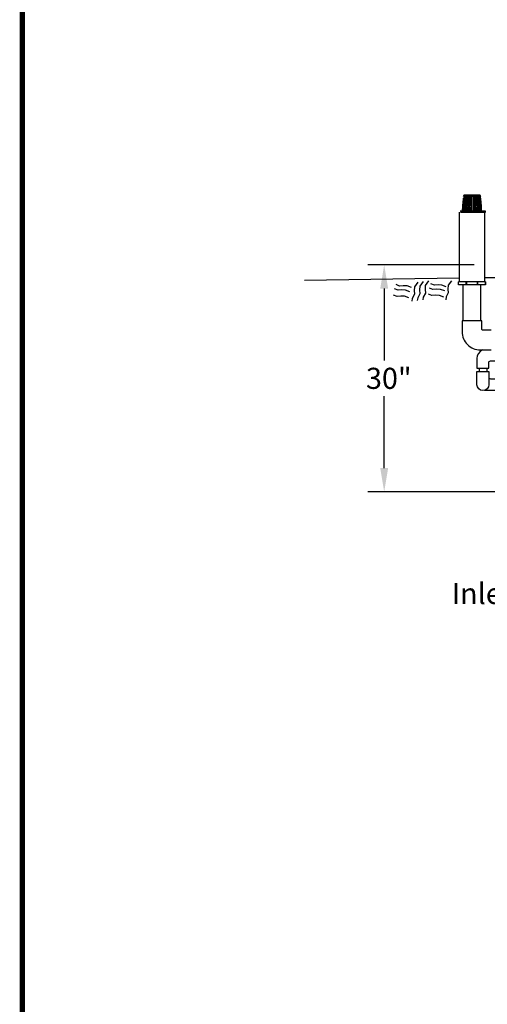
# Model space of a CAD drawing. Extents: x 0.5 to 17, y -0.1 to 10.5.
# Drawn here: x 0.5 to 2.3, y 1.9 to 5.6 of the extents above; entities that cross this region are included whole.
import ezdxf

# ---------------------------------------------------------------- set-up
doc = ezdxf.new("R2010")
doc.units = 0
doc.header["$LTSCALE"] = 0.25
doc.header["$MEASUREMENT"] = 0
doc.layers.get('0').update_dxf_attribs({"linetype": 'CONTINUOUS'})
for name, color, linetype in [('BORDER', 134, 'CONTINUOUS'), ('dirt', 32, 'CONTINUOUS'), ('light lines', 2, 'CONTINUOUS'), ('PVC', 2, 'CONTINUOUS'), ('TEXT', 1, 'CONTINUOUS')]:
    doc.layers.add(name, color=color, linetype=linetype)
doc.styles.add('times', font='times.ttf')

msp = doc.modelspace()

# ---------------------------------------------------------------- linework, layer by layer
for p, q in [((2.223, 4.9352), (2.2187, 4.8784)), ((2.2219, 4.9217), (2.2224, 4.9269)), ((2.2231, 4.9285), (2.2226, 4.9217)), ((2.2229, 4.9352), (2.2231, 4.9376)), ((2.2229, 4.9352), (2.223, 4.9352)), ((2.2233, 4.9383), (2.2231, 4.9377)), ((2.2231, 4.9377), (2.2231, 4.9376)), ((2.2231, 4.9376), (2.286, 4.9376)), ((2.2236, 4.9352), (2.2231, 4.9285)), ((2.2237, 4.9387), (2.2233, 4.9383)), ((2.2236, 4.9352), (2.2256, 4.9352)), ((2.2242, 4.939), (2.2237, 4.9387)), ((2.2247, 4.9391), (2.2242, 4.939)), ((2.225, 4.9285), (2.2245, 4.9217)), ((2.2844, 4.9391), (2.2247, 4.9391)), ((2.2258, 4.9376), (2.225, 4.9285)), ((2.2256, 4.9352), (2.225, 4.9285)), ((2.2256, 4.9352), (2.2258, 4.9376)), ((2.2267, 4.9285), (2.2263, 4.9217)), ((2.2271, 4.9352), (2.2267, 4.9285)), ((2.231, 4.9352), (2.2271, 4.9352)), ((2.2295, 4.9218), (2.2299, 4.9285)), ((2.2299, 4.9285), (2.2303, 4.9352)), ((2.2301, 4.9217), (2.2305, 4.9285)), ((2.2305, 4.9285), (2.231, 4.9352)), ((2.2335, 4.9376), (2.2324, 4.9148)), ((2.2331, 4.9285), (2.2328, 4.9217)), ((2.2334, 4.9352), (2.2331, 4.9285)), ((2.2335, 4.9376), (2.2334, 4.9352)), ((2.2334, 4.9352), (2.2386, 4.9352)), ((2.2351, 4.9218), (2.2354, 4.9285)), ((2.2354, 4.9285), (2.2357, 4.9352)), ((2.238, 4.9217), (2.2383, 4.9285)), ((2.2383, 4.9285), (2.2386, 4.9352)), ((2.2416, 4.9285), (2.2414, 4.9217)), ((2.2417, 4.9352), (2.2416, 4.9285)), ((2.2417, 4.9352), (2.2479, 4.9352)), ((2.2426, 4.9218), (2.2428, 4.9285)), ((2.2428, 4.9285), (2.2429, 4.9352)), ((2.2476, 4.9217), (2.2477, 4.9285)), ((2.2477, 4.9285), (2.2479, 4.9352)), ((2.2513, 4.9352), (2.2578, 4.9352)), ((2.2513, 4.9352), (2.2513, 4.8784)), ((2.2578, 4.9352), (2.2578, 4.8784)), ((2.2612, 4.9352), (2.2674, 4.9352)), ((2.2612, 4.9352), (2.2614, 4.9285)), ((2.2614, 4.9285), (2.2615, 4.9217)), ((2.2661, 4.9352), (2.2663, 4.9285)), ((2.2663, 4.9285), (2.2665, 4.9218)), ((2.2675, 4.9285), (2.2674, 4.9352)), ((2.2677, 4.9217), (2.2675, 4.9285)), ((2.2705, 4.9352), (2.2757, 4.9352)), ((2.2705, 4.9352), (2.2708, 4.9285)), ((2.2708, 4.9285), (2.2711, 4.9217)), ((2.2734, 4.9352), (2.2737, 4.9285)), ((2.2737, 4.9285), (2.274, 4.9218)), ((2.276, 4.9285), (2.2757, 4.9352)), ((2.2763, 4.9217), (2.276, 4.9285)), ((2.2781, 4.9352), (2.2819, 4.9352)), ((2.2781, 4.9352), (2.2786, 4.9285)), ((2.2786, 4.9285), (2.279, 4.9217)), ((2.2788, 4.9352), (2.2792, 4.9285)), ((2.2792, 4.9285), (2.2796, 4.9218)), ((2.2824, 4.9285), (2.2819, 4.9352)), ((2.2828, 4.9217), (2.2824, 4.9285)), ((2.2836, 4.9352), (2.284, 4.9285)), ((2.2836, 4.9352), (2.2855, 4.9352)), ((2.284, 4.9285), (2.2845, 4.9217)), ((2.2849, 4.939), (2.2844, 4.9391)), ((2.2854, 4.9387), (2.2849, 4.939)), ((2.2855, 4.9352), (2.2853, 4.9376)), ((2.2858, 4.9383), (2.2854, 4.9387)), ((2.2855, 4.9352), (2.286, 4.9285)), ((2.286, 4.9377), (2.2858, 4.9383)), ((2.286, 4.9376), (2.286, 4.9377)), ((2.286, 4.9376), (2.2862, 4.9352)), ((2.286, 4.9285), (2.2865, 4.9217)), ((2.2903, 4.8784), (2.2861, 4.9352)), ((2.2862, 4.9352), (2.2861, 4.9352)), ((2.2868, 4.9269), (2.2871, 4.9217)), ((2.2187, 4.8784), (2.2214, 4.9148)), ((2.2197, 4.8933), (2.2192, 4.8859)), ((2.2197, 4.8933), (2.2203, 4.9006)), ((2.2205, 4.8933), (2.2199, 4.8859)), ((2.2203, 4.9006), (2.2208, 4.9062)), ((2.221, 4.9006), (2.2205, 4.8933)), ((2.2215, 4.9077), (2.221, 4.9006)), ((2.2214, 4.9148), (2.2219, 4.9217)), ((2.2221, 4.9148), (2.2215, 4.9077)), ((2.2224, 4.8933), (2.2219, 4.8859)), ((2.2226, 4.9217), (2.2221, 4.9148)), ((2.2224, 4.8933), (2.223, 4.9006)), ((2.223, 4.9006), (2.2235, 4.9077)), ((2.2235, 4.9077), (2.224, 4.9148)), ((2.2245, 4.9217), (2.224, 4.9148)), ((2.2245, 4.8933), (2.224, 4.8859)), ((2.225, 4.9006), (2.2245, 4.8933)), ((2.2254, 4.9077), (2.225, 4.9006)), ((2.2258, 4.9148), (2.2254, 4.9077)), ((2.2263, 4.9217), (2.2258, 4.9148)), ((2.2272, 4.886), (2.2277, 4.8934)), ((2.2277, 4.8934), (2.2281, 4.9007)), ((2.2283, 4.8933), (2.2278, 4.8859)), ((2.2281, 4.9007), (2.2286, 4.9079)), ((2.2283, 4.8933), (2.2287, 4.9006)), ((2.2286, 4.9079), (2.229, 4.9149)), ((2.2287, 4.9006), (2.2292, 4.9077)), ((2.229, 4.9149), (2.2295, 4.9218)), ((2.2292, 4.9077), (2.2297, 4.9148)), ((2.2297, 4.9148), (2.2301, 4.9217)), ((2.2315, 4.8933), (2.2311, 4.8859)), ((2.2318, 4.9006), (2.2315, 4.8933)), ((2.2321, 4.9077), (2.2318, 4.9006)), ((2.2324, 4.9148), (2.2321, 4.9077)), ((2.2328, 4.9217), (2.2324, 4.9148)), ((2.2334, 4.886), (2.2338, 4.8934)), ((2.2338, 4.8934), (2.2341, 4.9007)), ((2.2341, 4.9007), (2.2344, 4.9079)), ((2.2344, 4.9079), (2.2348, 4.9149)), ((2.2348, 4.9149), (2.2351, 4.9218)), ((2.2367, 4.8933), (2.2364, 4.8859)), ((2.2367, 4.8933), (2.237, 4.9006)), ((2.237, 4.9006), (2.2374, 4.9077)), ((2.2374, 4.9077), (2.2377, 4.9148)), ((2.2377, 4.9148), (2.238, 4.9217)), ((2.2407, 4.8933), (2.2405, 4.8859)), ((2.2409, 4.9006), (2.2407, 4.8933)), ((2.2411, 4.9077), (2.2409, 4.9006)), ((2.2412, 4.9148), (2.2411, 4.9077)), ((2.2414, 4.9217), (2.2412, 4.9148)), ((2.2419, 4.8934), (2.2418, 4.886)), ((2.2419, 4.8934), (2.2421, 4.9007)), ((2.2421, 4.9007), (2.2423, 4.9079)), ((2.2423, 4.9079), (2.2424, 4.9149)), ((2.2424, 4.9149), (2.2426, 4.9218)), ((2.2469, 4.8933), (2.2467, 4.8859)), ((2.2469, 4.8933), (2.2471, 4.9006)), ((2.2471, 4.9006), (2.2472, 4.9077)), ((2.2472, 4.9077), (2.2474, 4.9148)), ((2.2474, 4.9148), (2.2476, 4.9217)), ((2.2615, 4.9217), (2.2617, 4.9148)), ((2.2617, 4.9148), (2.2619, 4.9077)), ((2.2619, 4.9077), (2.2621, 4.9006)), ((2.2621, 4.9006), (2.2622, 4.8933)), ((2.2622, 4.8933), (2.2624, 4.8859)), ((2.2665, 4.9218), (2.2666, 4.9149)), ((2.2666, 4.9149), (2.2668, 4.9079)), ((2.2668, 4.9079), (2.267, 4.9007)), ((2.267, 4.9007), (2.2671, 4.8934)), ((2.2671, 4.8934), (2.2673, 4.886)), ((2.2679, 4.9148), (2.2677, 4.9217)), ((2.268, 4.9077), (2.2679, 4.9148)), ((2.2682, 4.9006), (2.268, 4.9077)), ((2.2684, 4.8933), (2.2682, 4.9006)), ((2.2684, 4.8933), (2.2686, 4.8859)), ((2.2711, 4.9217), (2.2714, 4.9148)), ((2.2714, 4.9148), (2.2717, 4.9077)), ((2.2717, 4.9077), (2.2721, 4.9006)), ((2.2721, 4.9006), (2.2724, 4.8933)), ((2.2724, 4.8933), (2.2727, 4.8859)), ((2.274, 4.9218), (2.2743, 4.9149)), ((2.2743, 4.9149), (2.2747, 4.9079)), ((2.2747, 4.9079), (2.275, 4.9007)), ((2.275, 4.9007), (2.2753, 4.8934)), ((2.2753, 4.8934), (2.2757, 4.886)), ((2.2766, 4.9148), (2.2763, 4.9217)), ((2.2769, 4.9077), (2.2766, 4.9148)), ((2.2773, 4.9006), (2.2769, 4.9077)), ((2.2776, 4.8933), (2.2773, 4.9006)), ((2.2776, 4.8933), (2.2779, 4.8859)), ((2.279, 4.9217), (2.2794, 4.9148)), ((2.2794, 4.9148), (2.2799, 4.9077)), ((2.2796, 4.9218), (2.28, 4.9149)), ((2.2799, 4.9077), (2.2803, 4.9006)), ((2.28, 4.9149), (2.2805, 4.9079)), ((2.2803, 4.9006), (2.2808, 4.8933)), ((2.2805, 4.9079), (2.281, 4.9007)), ((2.2808, 4.8933), (2.2813, 4.8859)), ((2.281, 4.9007), (2.2814, 4.8934)), ((2.2814, 4.8934), (2.2819, 4.886)), ((2.2832, 4.9148), (2.2828, 4.9217)), ((2.2837, 4.9077), (2.2832, 4.9148)), ((2.2841, 4.9006), (2.2837, 4.9077)), ((2.2846, 4.8933), (2.2841, 4.9006)), ((2.2845, 4.9217), (2.285, 4.9148)), ((2.2846, 4.8933), (2.2851, 4.8859)), ((2.285, 4.9148), (2.2856, 4.9077)), ((2.2856, 4.9077), (2.2861, 4.9006)), ((2.2861, 4.9006), (2.2866, 4.8933)), ((2.2865, 4.9217), (2.2871, 4.9148)), ((2.2866, 4.8933), (2.2872, 4.8859)), ((2.2871, 4.9217), (2.2877, 4.9148)), ((2.2876, 4.9077), (2.2871, 4.9148)), ((2.2881, 4.9006), (2.2876, 4.9077)), ((2.2877, 4.9148), (2.2882, 4.9077)), ((2.2886, 4.8933), (2.2881, 4.9006)), ((2.2882, 4.9077), (2.2888, 4.9006)), ((2.2886, 4.8933), (2.2892, 4.8859)), ((2.2888, 4.9006), (2.2894, 4.8933)), ((2.2894, 4.8933), (2.2899, 4.8859)), ((2.206, 4.8739), (2.206, 4.61)), ((2.3052, 4.8784), (2.21, 4.8784)), ((2.2108, 4.8739), (2.3052, 4.8739)), ((2.2192, 4.8859), (2.2186, 4.8784)), ((2.2199, 4.8859), (2.2194, 4.8784)), ((2.2219, 4.8859), (2.2213, 4.8784)), ((2.224, 4.8859), (2.2236, 4.8784)), ((2.2267, 4.8784), (2.2272, 4.886)), ((2.2278, 4.8859), (2.2273, 4.8784)), ((2.2311, 4.8859), (2.2308, 4.8784)), ((2.2331, 4.8784), (2.2334, 4.886)), ((2.2364, 4.8859), (2.236, 4.8784)), ((2.2405, 4.8859), (2.2403, 4.8784)), ((2.2418, 4.886), (2.2416, 4.8784)), ((2.2467, 4.8859), (2.2465, 4.8784)), ((2.2624, 4.8859), (2.2626, 4.8784)), ((2.2673, 4.886), (2.2675, 4.8784)), ((2.2686, 4.8859), (2.2687, 4.8784)), ((2.2731, 4.8784), (2.2727, 4.8859)), ((2.2757, 4.886), (2.276, 4.8784)), ((2.2783, 4.8784), (2.2779, 4.8859)), ((2.2818, 4.8784), (2.2813, 4.8859)), ((2.2819, 4.886), (2.2824, 4.8784)), ((2.2855, 4.8784), (2.2851, 4.8859)), ((2.2878, 4.8784), (2.2872, 4.8859)), ((2.2897, 4.8784), (2.2892, 4.8859)), ((2.2905, 4.8784), (2.2899, 4.8859)), ((2.2974, 4.8784), (2.2974, 4.8739)), ((2.3031, 4.61), (2.3031, 4.8739)), ((2.3052, 4.8739), (2.3052, 4.8784)), ((2.3063, 4.61), (2.2028, 4.61)), ((2.2028, 4.5989), (2.2028, 4.61)), ((2.3063, 4.5989), (2.2028, 4.5989)), ((2.2039, 4.5989), (2.2039, 4.61)), ((2.2216, 4.4626), (2.2216, 4.5989)), ((2.2321, 4.5989), (2.2321, 4.61)), ((2.2345, 4.5989), (2.2345, 4.61)), ((2.2745, 4.61), (2.2745, 4.5989)), ((2.277, 4.5989), (2.277, 4.61)), ((2.2875, 4.4626), (2.2875, 4.5989)), ((2.3053, 4.61), (2.3053, 4.5989)), ((2.3063, 4.5989), (2.3063, 4.61))]:
    msp.add_line(p, q)
msp.add_lwpolyline([(2.3273, 4.4274), (2.2955, 4.4274, -0.414214), (2.292, 4.4308), (2.292, 4.4626), (2.217, 4.4626), (2.217, 4.4211, 0.414214), (2.2858, 4.3524), (2.3273, 4.3524)], format="xyb")
at = {"layer": 'BORDER', "const_width": 0.02}
msp.add_lwpolyline([(16.96, 0.0659), (16.96, 10.4341, 0.414214), (16.9341, 10.46), (0.5759, 10.46, 0.414214), (0.55, 10.4341), (0.55, 0.0659, 0.414214), (0.5759, 0.04), (16.9341, 0.04, 0.414214)], format="xyb", close=True, dxfattribs=at)
at = {"layer": 'dirt'}
for points in [[(2.206, 4.6236), (1.6199, 4.6158)], [(2.3654, 4.6257), (2.3032, 4.6249)]]:
    msp.add_lwpolyline(points, dxfattribs=at)
at = {"layer": 'light lines'}
for points in [[(2.0248, 4.5889), (2.0085, 4.5947), (1.994, 4.5955), (1.9799, 4.5944), (1.9668, 4.5995)], [(2.0487, 4.6092), (2.036, 4.5919), (2.0352, 4.5774), (2.0363, 4.5632), (2.0284, 4.5477), (2.027, 4.5372)], [(2.0691, 4.6113), (2.0563, 4.594), (2.0555, 4.5795), (2.0566, 4.5653), (2.0488, 4.5498), (2.0473, 4.5393)], [(2.0902, 4.6135), (2.0775, 4.5962), (2.0767, 4.5817), (2.0778, 4.5675), (2.07, 4.552), (2.0685, 4.5415)], [(2.1568, 4.5919), (2.1405, 4.5976), (2.1261, 4.5984), (2.1119, 4.5973), (2.0988, 4.6025)], [(2.1769, 4.6145), (2.1642, 4.5971), (2.1633, 4.5826), (2.1645, 4.5685), (2.1566, 4.5529), (2.1552, 4.5424)], [(2.0154, 4.5496), (1.9992, 4.5553), (1.9847, 4.5561), (1.9705, 4.555), (1.9574, 4.5602)], [(2.0191, 4.5727), (2.0028, 4.5784), (1.9883, 4.5793), (1.9741, 4.5781), (1.961, 4.5833)], [(2.1475, 4.5525), (2.1312, 4.5582), (2.1167, 4.5591), (2.1025, 4.5579), (2.0894, 4.5631)], [(2.1511, 4.5756), (2.1348, 4.5813), (2.1203, 4.5822), (2.1062, 4.581), (2.0931, 4.5862)]]:
    msp.add_lwpolyline(points, dxfattribs=at)
at = {"layer": 'PVC'}
for points in [[(2.2942, 4.3524, 0.290539), (2.2733, 4.3194), (2.2733, 4.2829), (2.3184, 4.2829), (2.3184, 4.3043, -0.414214), (2.3248, 4.3107), (2.3462, 4.3107), (2.3462, 4.3502)], [(2.3184, 4.2496, 0.414214), (2.3248, 4.2432), (2.3462, 4.2432), (2.3462, 4.1981), (2.3097, 4.1981, -0.053852), (2.302, 4.1989, -0.053852)]]:
    msp.add_lwpolyline(points, format="xyb", dxfattribs=at)
msp.add_lwpolyline([(2.3184, 4.271), (2.3184, 4.2206, -1), (2.2733, 4.2206), (2.2733, 4.271)], format="xyb", close=True, dxfattribs=at)
for points in [[(2.2816, 4.2829), (2.2816, 4.271)], [(2.3108, 4.2829), (2.3108, 4.271)]]:
    msp.add_lwpolyline(points, dxfattribs=at)
at = {"layer": 'TEXT'}
for p, q in [((2.2625, 4.6746), (1.8593, 4.6746)), ((1.9218, 4.5846), (1.9218, 4.3117)), ((1.9218, 3.9044), (1.9218, 4.1772)), ((2.3973, 3.8144), (1.8593, 3.8144))]:
    msp.add_line(p, q, dxfattribs=at)
for points in [[(1.9068, 4.5846), (1.9368, 4.5846), (1.9218, 4.6746)], [(1.9068, 3.9044), (1.9368, 3.9044), (1.9218, 3.8144)]]:
    msp.add_solid(points, dxfattribs=at)

# ---------------------------------------------------------------- texts
at = {"layer": 'TEXT', "char_height": 0.08, "style": 'times'}
for s, insert, attachment_point in [('{\\fTimes New Roman|b0|i1|c0|p18;30"}', (1.9391, 4.2446), 5), ('{\\fTimes New Roman|b0|i1|c0|p18;Inlet}', (2.1773, 3.4692), 1)]:
    msp.add_mtext(s, dxfattribs=dict(at, insert=insert, attachment_point=attachment_point))

doc.saveas('drawing.dxf')
